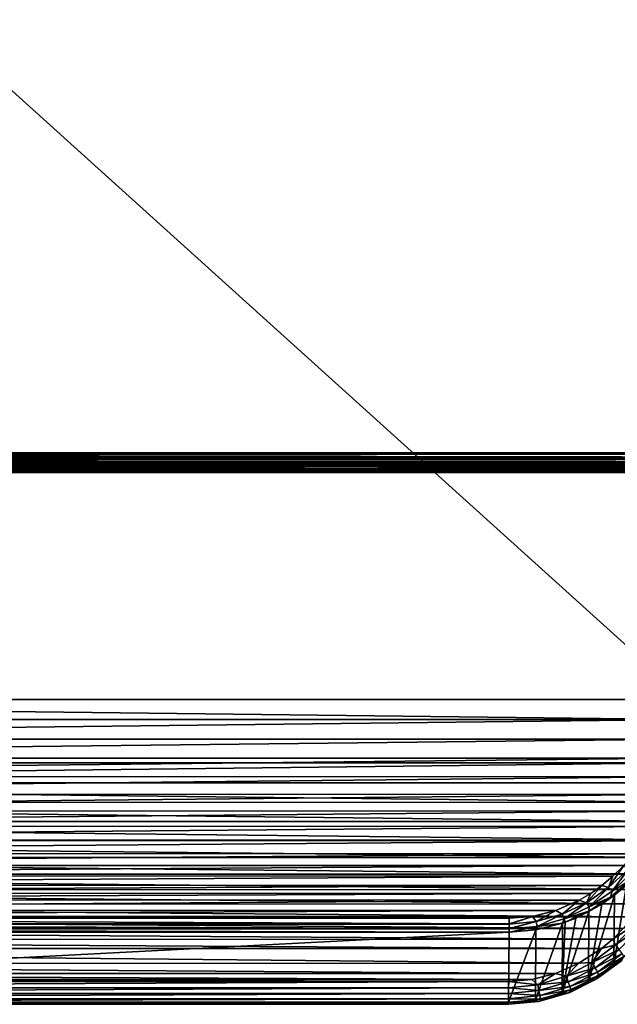
# Model space of a CAD drawing. Units: millimetres. Extents: x -60 to 60, y -80 to 124.
# Drawn here: x 5 to 20, y -80 to -54 of the extents above; entities that cross this region are included whole.
import ezdxf

# ---------------------------------------------------------------- set-up
doc = ezdxf.new("R2010")
doc.units = ezdxf.units.MM
doc.header["$LTSCALE"] = 65.185185
for name, color, linetype in [('108', 7, 'CONTINUOUS'), ('109', 7, 'CONTINUOUS'), ('122', 7, 'CONTINUOUS'), ('123', 7, 'CONTINUOUS'), ('18', 7, 'CONTINUOUS'), ('45', 7, 'CONTINUOUS'), ('47', 7, 'CONTINUOUS'), ('56', 7, 'CONTINUOUS'), ('91', 7, 'CONTINUOUS'), ('92', 7, 'CONTINUOUS'), ('93', 7, 'CONTINUOUS'), ('98', 7, 'CONTINUOUS')]:
    doc.layers.add(name, color=color, linetype=linetype)

msp = doc.modelspace()

# ---------------------------------------------------------------- linework, layer by layer
at = {"layer": '108', "color": 7, "linetype": 'CONTINUOUS'}
for points in [[(-17.111, -77.377, 109.399), (17.111, -77.377, 109.399), (17.111, -77.52, 109.447), (-17.111, -77.377, 109.399)], [(-17.111, -77.52, 109.447), (-17.111, -77.377, 109.399), (17.111, -77.52, 109.447), (-17.111, -77.52, 109.447)], [(-17.111, -77.524, 109.449), (-17.111, -77.52, 109.447), (17.111, -77.524, 109.449), (-17.111, -77.524, 109.449)], [(17.111, -77.524, 109.449), (-17.111, -77.52, 109.447), (17.111, -77.52, 109.447), (17.111, -77.524, 109.449)], [(-17.111, -77.641, 109.535), (-17.111, -77.524, 109.449), (17.111, -77.641, 109.535), (-17.111, -77.641, 109.535)], [(17.111, -77.641, 109.535), (-17.111, -77.524, 109.449), (17.111, -77.524, 109.449), (17.111, -77.641, 109.535)], [(-17.111, -77.649, 109.543), (-17.111, -77.641, 109.535), (17.111, -77.649, 109.543), (-17.111, -77.649, 109.543)], [(17.111, -77.649, 109.543), (-17.111, -77.641, 109.535), (17.111, -77.641, 109.535), (17.111, -77.649, 109.543)], [(17.111, -77.731, 109.656), (-17.111, -77.731, 109.656), (-17.111, -77.649, 109.543), (17.111, -77.731, 109.656)], [(17.111, -77.731, 109.656), (-17.111, -77.649, 109.543), (17.111, -77.649, 109.543), (17.111, -77.731, 109.656)]]:
    msp.add_3dface(points, dxfattribs=at)
at = {"layer": '109', "color": 7, "linetype": 'CONTINUOUS'}
for points in [[(19.76, -76.301, 109.209), (20.033, -76.034, 109.162), (19.647, -76.595, 109.285), (19.76, -76.301, 109.209)], [(20.033, -76.034, 109.162), (20.147, -76.131, 109.204), (19.647, -76.595, 109.285), (20.033, -76.034, 109.162)], [(19.479, -76.537, 109.25), (19.76, -76.301, 109.209), (19.647, -76.595, 109.285), (19.479, -76.537, 109.25)], [(20.147, -76.131, 109.204), (19.735, -76.689, 109.374), (19.647, -76.595, 109.285), (20.147, -76.131, 109.204)], [(20.25, -76.212, 109.29), (19.735, -76.689, 109.374), (20.147, -76.131, 109.204), (20.25, -76.212, 109.29)], [(20.25, -76.212, 109.29), (20.19, -76.411, 109.437), (19.735, -76.689, 109.374), (20.25, -76.212, 109.29)], [(19.191, -76.741, 109.286), (19.479, -76.537, 109.25), (19.082, -76.982, 109.354), (19.191, -76.741, 109.286)], [(19.479, -76.537, 109.25), (19.647, -76.595, 109.285), (19.082, -76.982, 109.354), (19.479, -76.537, 109.25)], [(19.647, -76.595, 109.285), (19.153, -77.088, 109.444), (19.082, -76.982, 109.354), (19.647, -76.595, 109.285)], [(19.735, -76.689, 109.374), (19.153, -77.088, 109.444), (19.647, -76.595, 109.285), (19.735, -76.689, 109.374)], [(19.795, -76.786, 109.539), (19.696, -76.839, 109.513), (20.19, -76.411, 109.437), (19.795, -76.786, 109.539)], [(20.19, -76.411, 109.437), (19.696, -76.839, 109.513), (19.735, -76.689, 109.374), (20.19, -76.411, 109.437)], [(20.106, -76.526, 109.507), (19.795, -76.786, 109.539), (20.19, -76.411, 109.437), (20.106, -76.526, 109.507)], [(18.899, -76.914, 109.317), (19.191, -76.741, 109.286), (19.082, -76.982, 109.354), (18.899, -76.914, 109.317)], [(19.474, -77.013, 109.567), (19.145, -77.199, 109.576), (19.696, -76.839, 109.513), (19.474, -77.013, 109.567)], [(19.696, -76.839, 109.513), (19.145, -77.199, 109.576), (19.153, -77.088, 109.444), (19.696, -76.839, 109.513)], [(19.735, -76.689, 109.374), (19.696, -76.839, 109.513), (19.153, -77.088, 109.444), (19.735, -76.689, 109.374)], [(19.795, -76.786, 109.539), (19.474, -77.013, 109.567), (19.696, -76.839, 109.513), (19.795, -76.786, 109.539)], [(18.304, -77.176, 109.363), (18.899, -76.914, 109.317), (18.461, -77.276, 109.406), (18.304, -77.176, 109.363)], [(18.899, -76.914, 109.317), (19.082, -76.982, 109.354), (18.461, -77.276, 109.406), (18.899, -76.914, 109.317)], [(19.082, -76.982, 109.354), (18.511, -77.392, 109.498), (18.461, -77.276, 109.406), (19.082, -76.982, 109.354)], [(19.153, -77.088, 109.444), (18.511, -77.392, 109.498), (19.082, -76.982, 109.354), (19.153, -77.088, 109.444)], [(19.153, -77.088, 109.444), (19.145, -77.199, 109.576), (18.511, -77.392, 109.498), (19.153, -77.088, 109.444)], [(19.474, -77.013, 109.567), (19.146, -77.207, 109.592), (19.145, -77.199, 109.576), (19.474, -77.013, 109.567)], [(17.111, -77.377, 109.399), (17.703, -77.328, 109.39), (17.111, -77.52, 109.447), (17.111, -77.377, 109.399)], [(17.703, -77.328, 109.39), (17.111, -77.524, 109.449), (17.111, -77.52, 109.447), (17.703, -77.328, 109.39)], [(17.111, -77.524, 109.449), (17.703, -77.328, 109.39), (17.798, -77.461, 109.438), (17.111, -77.524, 109.449)], [(17.703, -77.328, 109.39), (18.304, -77.176, 109.363), (17.798, -77.461, 109.438), (17.703, -77.328, 109.39)], [(18.304, -77.176, 109.363), (18.461, -77.276, 109.406), (17.798, -77.461, 109.438), (18.304, -77.176, 109.363)], [(18.461, -77.276, 109.406), (17.824, -77.584, 109.532), (17.798, -77.461, 109.438), (18.461, -77.276, 109.406)], [(18.511, -77.392, 109.498), (17.824, -77.584, 109.532), (18.461, -77.276, 109.406), (18.511, -77.392, 109.498)], [(19.145, -77.199, 109.576), (18.542, -77.478, 109.625), (18.511, -77.392, 109.498), (19.145, -77.199, 109.576)], [(18.812, -77.37, 109.612), (18.542, -77.478, 109.625), (19.145, -77.199, 109.576), (18.812, -77.37, 109.612)], [(19.146, -77.207, 109.592), (18.812, -77.37, 109.612), (19.145, -77.199, 109.576), (19.146, -77.207, 109.592)], [(17.111, -77.649, 109.543), (17.111, -77.641, 109.535), (17.798, -77.461, 109.438), (17.111, -77.649, 109.543)], [(17.824, -77.584, 109.532), (17.111, -77.649, 109.543), (17.798, -77.461, 109.438), (17.824, -77.584, 109.532)], [(17.111, -77.641, 109.535), (17.111, -77.524, 109.449), (17.798, -77.461, 109.438), (17.111, -77.641, 109.535)], [(17.794, -77.675, 109.649), (17.111, -77.731, 109.656), (17.824, -77.584, 109.532), (17.794, -77.675, 109.649)], [(17.111, -77.731, 109.656), (17.111, -77.649, 109.543), (17.824, -77.584, 109.532), (17.111, -77.731, 109.656)], [(18.475, -77.502, 109.628), (17.794, -77.675, 109.649), (17.824, -77.584, 109.532), (18.475, -77.502, 109.628)], [(18.511, -77.392, 109.498), (18.475, -77.502, 109.628), (17.824, -77.584, 109.532), (18.511, -77.392, 109.498)], [(18.542, -77.478, 109.625), (18.475, -77.502, 109.628), (18.511, -77.392, 109.498), (18.542, -77.478, 109.625)]]:
    msp.add_3dface(points, dxfattribs=at)
at = {"layer": '122', "color": 7, "linetype": 'CONTINUOUS'}
for points in [[(17.095, -78.99, 113.745), (-17.095, -78.99, 113.745), (-17.095, -79.149, 113.747), (17.095, -78.99, 113.745)], [(17.095, -78.99, 113.745), (-17.095, -79.149, 113.747), (17.095, -79.149, 113.747), (17.095, -78.99, 113.745)], [(-17.095, -79.149, 113.747), (-17.095, -79.3, 113.7), (17.095, -79.149, 113.747), (-17.095, -79.149, 113.747)], [(17.095, -79.149, 113.747), (-17.095, -79.3, 113.7), (17.095, -79.3, 113.7), (17.095, -79.149, 113.747)], [(-17.095, -79.3, 113.7), (-17.095, -79.43, 113.607), (17.095, -79.3, 113.7), (-17.095, -79.3, 113.7)], [(17.095, -79.3, 113.7), (-17.095, -79.43, 113.607), (17.095, -79.43, 113.607), (17.095, -79.3, 113.7)], [(-17.095, -79.43, 113.607), (-17.095, -79.523, 113.479), (17.095, -79.43, 113.607), (-17.095, -79.43, 113.607)], [(17.095, -79.43, 113.607), (-17.095, -79.523, 113.479), (17.095, -79.523, 113.479), (17.095, -79.43, 113.607)], [(-17.095, -79.519, 113.018), (17.095, -79.519, 113.018), (17.095, -79.57, 113.168), (-17.095, -79.519, 113.018)], [(-17.095, -79.57, 113.168), (-17.095, -79.519, 113.018), (17.095, -79.57, 113.168), (-17.095, -79.57, 113.168)], [(-17.095, -79.523, 113.479), (-17.095, -79.572, 113.327), (17.095, -79.523, 113.479), (-17.095, -79.523, 113.479)], [(17.095, -79.523, 113.479), (-17.095, -79.572, 113.327), (17.095, -79.572, 113.327), (17.095, -79.523, 113.479)], [(-17.095, -79.572, 113.327), (-17.095, -79.57, 113.168), (17.095, -79.572, 113.327), (-17.095, -79.572, 113.327)], [(17.095, -79.572, 113.327), (-17.095, -79.57, 113.168), (17.095, -79.57, 113.168), (17.095, -79.572, 113.327)]]:
    msp.add_3dface(points, dxfattribs=at)
at = {"layer": '123', "color": 7, "linetype": 'CONTINUOUS'}
for points in [[(20.023, -77.641, 113.507), (19.752, -77.909, 113.554), (20.338, -77.523, 113.461), (20.023, -77.641, 113.507)], [(19.752, -77.909, 113.554), (19.821, -78.058, 113.555), (20.338, -77.523, 113.461), (19.752, -77.909, 113.554)], [(19.821, -78.058, 113.555), (20.447, -77.625, 113.404), (20.338, -77.523, 113.461), (19.821, -78.058, 113.555)], [(19.916, -78.174, 113.501), (20.447, -77.625, 113.404), (19.821, -78.058, 113.555), (19.916, -78.174, 113.501)], [(19.471, -78.145, 113.596), (19.227, -78.509, 113.635), (19.821, -78.058, 113.555), (19.471, -78.145, 113.596)], [(19.227, -78.509, 113.635), (19.916, -78.174, 113.501), (19.821, -78.058, 113.555), (19.227, -78.509, 113.635)], [(19.752, -77.909, 113.554), (19.471, -78.145, 113.596), (19.821, -78.058, 113.555), (19.752, -77.909, 113.554)], [(19.471, -78.145, 113.596), (18.891, -78.524, 113.663), (19.227, -78.509, 113.635), (19.471, -78.145, 113.596)], [(19.304, -78.639, 113.583), (19.916, -78.174, 113.501), (19.227, -78.509, 113.635), (19.304, -78.639, 113.583)], [(19.304, -78.639, 113.583), (19.991, -78.275, 113.404), (19.916, -78.174, 113.501), (19.304, -78.639, 113.583)], [(19.364, -78.751, 113.487), (19.991, -78.275, 113.404), (19.304, -78.639, 113.583), (19.364, -78.751, 113.487)], [(19.364, -78.751, 113.487), (20.038, -78.351, 113.272), (19.991, -78.275, 113.404), (19.364, -78.751, 113.487)], [(19.402, -78.833, 113.357), (20.038, -78.351, 113.272), (19.364, -78.751, 113.487), (19.402, -78.833, 113.357)], [(19.402, -78.833, 113.357), (19.988, -78.45, 113.129), (20.038, -78.351, 113.272), (19.402, -78.833, 113.357)], [(19.782, -78.571, 112.9), (20.094, -78.31, 112.868), (19.889, -78.523, 112.983), (19.782, -78.571, 112.9)], [(18.891, -78.524, 113.663), (18.296, -78.787, 113.709), (18.563, -78.855, 113.696), (18.891, -78.524, 113.663)], [(18.891, -78.524, 113.663), (18.563, -78.855, 113.696), (19.227, -78.509, 113.635), (18.891, -78.524, 113.663)], [(18.563, -78.855, 113.696), (19.304, -78.639, 113.583), (19.227, -78.509, 113.635), (18.563, -78.855, 113.696)], [(19.134, -78.993, 112.953), (19.782, -78.571, 112.9), (19.276, -78.956, 113.06), (19.134, -78.993, 112.953)], [(19.782, -78.571, 112.9), (19.889, -78.523, 112.983), (19.276, -78.956, 113.06), (19.782, -78.571, 112.9)], [(19.889, -78.523, 112.983), (19.359, -78.913, 113.211), (19.276, -78.956, 113.06), (19.889, -78.523, 112.983)], [(19.359, -78.913, 113.211), (19.988, -78.45, 113.129), (19.402, -78.833, 113.357), (19.359, -78.913, 113.211)], [(19.988, -78.45, 113.129), (19.359, -78.913, 113.211), (19.889, -78.523, 112.983), (19.988, -78.45, 113.129)], [(18.296, -78.787, 113.709), (17.694, -78.94, 113.736), (17.844, -79.073, 113.734), (18.296, -78.787, 113.709)], [(18.296, -78.787, 113.709), (17.844, -79.073, 113.734), (18.563, -78.855, 113.696), (18.296, -78.787, 113.709)], [(17.844, -79.073, 113.734), (18.617, -78.996, 113.646), (18.563, -78.855, 113.696), (17.844, -79.073, 113.734)], [(18.617, -78.996, 113.646), (19.304, -78.639, 113.583), (18.563, -78.855, 113.696), (18.617, -78.996, 113.646)], [(18.617, -78.996, 113.646), (19.364, -78.751, 113.487), (19.304, -78.639, 113.583), (18.617, -78.996, 113.646)], [(18.66, -79.117, 113.552), (19.364, -78.751, 113.487), (18.617, -78.996, 113.646), (18.66, -79.117, 113.552)], [(18.66, -79.117, 113.552), (19.402, -78.833, 113.357), (19.364, -78.751, 113.487), (18.66, -79.117, 113.552)], [(18.687, -79.205, 113.423), (19.402, -78.833, 113.357), (18.66, -79.117, 113.552), (18.687, -79.205, 113.423)], [(18.687, -79.205, 113.423), (19.359, -78.913, 113.211), (19.402, -78.833, 113.357), (18.687, -79.205, 113.423)], [(17.694, -78.94, 113.736), (17.095, -78.99, 113.745), (17.844, -79.073, 113.734), (17.694, -78.94, 113.736)], [(17.095, -78.99, 113.745), (17.095, -79.149, 113.747), (17.844, -79.073, 113.734), (17.095, -78.99, 113.745)], [(17.095, -79.149, 113.747), (17.872, -79.222, 113.686), (17.844, -79.073, 113.734), (17.095, -79.149, 113.747)], [(17.872, -79.222, 113.686), (18.617, -78.996, 113.646), (17.844, -79.073, 113.734), (17.872, -79.222, 113.686)], [(17.872, -79.222, 113.686), (18.66, -79.117, 113.552), (18.617, -78.996, 113.646), (17.872, -79.222, 113.686)], [(17.895, -79.349, 113.593), (18.66, -79.117, 113.552), (17.872, -79.222, 113.686), (17.895, -79.349, 113.593)], [(17.895, -79.349, 113.593), (18.687, -79.205, 113.423), (18.66, -79.117, 113.552), (17.895, -79.349, 113.593)], [(18.463, -79.288, 112.989), (19.134, -78.993, 112.953), (18.594, -79.288, 113.118), (18.463, -79.288, 112.989)], [(19.134, -78.993, 112.953), (19.276, -78.956, 113.06), (18.594, -79.288, 113.118), (19.134, -78.993, 112.953)], [(19.276, -78.956, 113.06), (18.655, -79.268, 113.274), (18.594, -79.288, 113.118), (19.276, -78.956, 113.06)], [(18.655, -79.268, 113.274), (19.359, -78.913, 113.211), (18.687, -79.205, 113.423), (18.655, -79.268, 113.274)], [(19.359, -78.913, 113.211), (18.655, -79.268, 113.274), (19.276, -78.956, 113.06), (19.359, -78.913, 113.211)], [(17.095, -79.149, 113.747), (17.095, -79.3, 113.7), (17.872, -79.222, 113.686), (17.095, -79.149, 113.747)], [(17.095, -79.3, 113.7), (17.895, -79.349, 113.593), (17.872, -79.222, 113.686), (17.095, -79.3, 113.7)], [(17.095, -79.3, 113.7), (17.095, -79.43, 113.607), (17.895, -79.349, 113.593), (17.095, -79.3, 113.7)], [(17.095, -79.43, 113.607), (17.909, -79.442, 113.464), (17.895, -79.349, 113.593), (17.095, -79.43, 113.607)], [(17.781, -79.462, 113.011), (18.463, -79.288, 112.989), (17.86, -79.498, 113.155), (17.781, -79.462, 113.011)], [(18.463, -79.288, 112.989), (18.594, -79.288, 113.118), (17.86, -79.498, 113.155), (18.463, -79.288, 112.989)], [(18.594, -79.288, 113.118), (17.892, -79.494, 113.313), (17.86, -79.498, 113.155), (18.594, -79.288, 113.118)], [(17.892, -79.494, 113.313), (18.655, -79.268, 113.274), (17.909, -79.442, 113.464), (17.892, -79.494, 113.313)], [(18.655, -79.268, 113.274), (17.892, -79.494, 113.313), (18.594, -79.288, 113.118), (18.655, -79.268, 113.274)], [(17.909, -79.442, 113.464), (18.687, -79.205, 113.423), (17.895, -79.349, 113.593), (17.909, -79.442, 113.464)], [(17.909, -79.442, 113.464), (18.655, -79.268, 113.274), (18.687, -79.205, 113.423), (17.909, -79.442, 113.464)], [(17.095, -79.43, 113.607), (17.095, -79.523, 113.479), (17.909, -79.442, 113.464), (17.095, -79.43, 113.607)], [(17.095, -79.523, 113.479), (17.892, -79.494, 113.313), (17.909, -79.442, 113.464), (17.095, -79.523, 113.479)], [(17.095, -79.519, 113.018), (17.781, -79.462, 113.011), (17.095, -79.57, 113.168), (17.095, -79.519, 113.018)], [(17.095, -79.57, 113.168), (17.781, -79.462, 113.011), (17.86, -79.498, 113.155), (17.095, -79.57, 113.168)], [(17.095, -79.523, 113.479), (17.095, -79.572, 113.327), (17.892, -79.494, 113.313), (17.095, -79.523, 113.479)], [(17.892, -79.494, 113.313), (17.095, -79.572, 113.327), (17.86, -79.498, 113.155), (17.892, -79.494, 113.313)], [(17.095, -79.572, 113.327), (17.095, -79.57, 113.168), (17.86, -79.498, 113.155), (17.095, -79.572, 113.327)]]:
    msp.add_3dface(points, dxfattribs=at)
at = {"layer": '18', "color": 7, "linetype": 'CONTINUOUS', "true_color": 0xaaaaaa}
for points in [[(60, 29, 49.7), (60, -65.5, 49.7), (-60, 29, 49.7), (60, 29, 49.7)], [(-60, 29, 49.7), (60, -65.5, 49.7), (-60, -65.5, 49.7), (-60, 29, 49.7)], [(-60, -65.5, 49.7), (60, -65.5, 49.7), (59.975, -65.655, 49.7), (-60, -65.5, 49.7)], [(-59.975, -65.655, 49.7), (-60, -65.5, 49.7), (59.975, -65.655, 49.7), (-59.975, -65.655, 49.7)], [(-59.904, -65.794, 49.7), (-59.975, -65.655, 49.7), (59.904, -65.794, 49.7), (-59.904, -65.794, 49.7)], [(59.904, -65.794, 49.7), (-59.975, -65.655, 49.7), (59.975, -65.655, 49.7), (59.904, -65.794, 49.7)], [(-59.794, -65.904, 49.7), (-59.904, -65.794, 49.7), (59.794, -65.904, 49.7), (-59.794, -65.904, 49.7)], [(59.794, -65.904, 49.7), (-59.904, -65.794, 49.7), (59.904, -65.794, 49.7), (59.794, -65.904, 49.7)], [(59.655, -65.975, 49.7), (0, -66, 49.7), (-59.794, -65.904, 49.7), (59.655, -65.975, 49.7)], [(59.655, -65.975, 49.7), (-59.794, -65.904, 49.7), (59.794, -65.904, 49.7), (59.655, -65.975, 49.7)], [(59.5, -66, 49.7), (0, -66, 49.7), (59.655, -65.975, 49.7), (59.5, -66, 49.7)]]:
    msp.add_3dface(points, dxfattribs=at)
at = {"layer": '45', "color": 7, "linetype": 'CONTINUOUS', "true_color": 0xaaaaaa}
for points in [[(20.827, -8.246, 57.7), (19.629, -10.791, 57.7), (59.5, -65.5, 57.7), (20.827, -8.246, 57.7)], [(19.629, -10.791, 57.7), (18.122, -13.166, 57.7), (59.5, -65.5, 57.7), (19.629, -10.791, 57.7)], [(18.122, -13.166, 57.7), (16.329, -15.334, 57.7), (59.5, -65.5, 57.7), (18.122, -13.166, 57.7)], [(16.329, -15.334, 57.7), (14.278, -17.26, 57.7), (59.5, -65.5, 57.7), (16.329, -15.334, 57.7)], [(14.278, -17.26, 57.7), (12.003, -18.913, 57.7), (59.5, -65.5, 57.7), (14.278, -17.26, 57.7)], [(12.003, -18.913, 57.7), (9.537, -20.268, 57.7), (-59.5, -65.5, 57.7), (12.003, -18.913, 57.7)], [(59.5, -65.5, 57.7), (12.003, -18.913, 57.7), (-59.5, -65.5, 57.7), (59.5, -65.5, 57.7)], [(9.537, -20.268, 57.7), (6.922, -21.304, 57.7), (-59.5, -65.5, 57.7), (9.537, -20.268, 57.7)], [(6.922, -21.304, 57.7), (4.197, -22.003, 57.7), (-59.5, -65.5, 57.7), (6.922, -21.304, 57.7)]]:
    msp.add_3dface(points, dxfattribs=at)
at = {"layer": '47', "color": 7, "linetype": 'CONTINUOUS', "true_color": 0xaaaaaa}
for points in [[(0, -66, 49.7), (59.5, -66, 49.7), (-59.5, -66, 57.2), (0, -66, 49.7)], [(-59.5, -66, 57.2), (59.5, -66, 49.7), (59.5, -66, 57.2), (-59.5, -66, 57.2)]]:
    msp.add_3dface(points, dxfattribs=at)
at = {"layer": '56', "color": 7, "linetype": 'CONTINUOUS', "true_color": 0xaaaaaa}
for points in [[(59.5, -65.5, 57.7), (-59.5, -65.5, 57.7), (-59.5, -65.58, 57.694), (59.5, -65.5, 57.7)], [(59.5, -65.611, 57.688), (59.5, -65.5, 57.7), (-59.5, -65.61, 57.688), (59.5, -65.611, 57.688)], [(-59.5, -65.61, 57.688), (59.5, -65.5, 57.7), (-59.5, -65.58, 57.694), (-59.5, -65.61, 57.688)], [(-59.5, -65.659, 57.674), (59.5, -65.611, 57.688), (-59.5, -65.61, 57.688), (-59.5, -65.659, 57.674)], [(59.5, -65.659, 57.674), (59.5, -65.611, 57.688), (-59.5, -65.659, 57.674), (59.5, -65.659, 57.674)], [(59.5, -65.735, 57.641), (59.5, -65.659, 57.674), (-59.5, -65.735, 57.641), (59.5, -65.735, 57.641)], [(-59.5, -65.735, 57.641), (59.5, -65.659, 57.674), (-59.5, -65.659, 57.674), (-59.5, -65.735, 57.641)], [(59.5, -65.804, 57.597), (59.5, -65.735, 57.641), (-59.5, -65.804, 57.597), (59.5, -65.804, 57.597)], [(-59.5, -65.804, 57.597), (59.5, -65.735, 57.641), (-59.5, -65.735, 57.641), (-59.5, -65.804, 57.597)], [(59.5, -65.824, 57.581), (59.5, -65.804, 57.597), (-59.5, -65.823, 57.582), (59.5, -65.824, 57.581)], [(-59.5, -65.823, 57.582), (59.5, -65.804, 57.597), (-59.5, -65.804, 57.597), (-59.5, -65.823, 57.582)], [(-59.5, -65.912, 57.484), (59.5, -65.824, 57.581), (-59.5, -65.823, 57.582), (-59.5, -65.912, 57.484)], [(59.5, -65.912, 57.484), (59.5, -65.824, 57.581), (-59.5, -65.912, 57.484), (59.5, -65.912, 57.484)], [(59.5, -65.949, 57.419), (59.5, -65.912, 57.484), (-59.5, -65.949, 57.419), (59.5, -65.949, 57.419)], [(-59.5, -65.949, 57.419), (59.5, -65.912, 57.484), (-59.5, -65.912, 57.484), (-59.5, -65.949, 57.419)], [(59.5, -65.977, 57.349), (59.5, -65.949, 57.419), (-59.5, -65.977, 57.349), (59.5, -65.977, 57.349)], [(-59.5, -65.977, 57.349), (59.5, -65.949, 57.419), (-59.5, -65.949, 57.419), (-59.5, -65.977, 57.349)], [(59.5, -65.994, 57.275), (59.5, -65.977, 57.349), (-59.5, -65.994, 57.275), (59.5, -65.994, 57.275)], [(-59.5, -65.994, 57.275), (59.5, -65.977, 57.349), (-59.5, -65.977, 57.349), (-59.5, -65.994, 57.275)], [(-59.5, -66, 57.2), (59.5, -66, 57.2), (59.5, -65.994, 57.275), (-59.5, -66, 57.2)], [(-59.5, -66, 57.2), (59.5, -65.994, 57.275), (-59.5, -65.994, 57.275), (-59.5, -66, 57.2)]]:
    msp.add_3dface(points, dxfattribs=at)
at = {"layer": '91', "color": 7, "linetype": 'CONTINUOUS'}
for points in [[(21.956, -33.69, 105.757), (-21.956, -33.69, 105.757), (-21.609, -73.41, 112.761), (21.956, -33.69, 105.757)], [(21.609, -73.41, 112.761), (21.956, -33.69, 105.757), (-21.609, -73.41, 112.761), (21.609, -73.41, 112.761)], [(-21.587, -73.918, 112.85), (21.609, -73.41, 112.761), (-21.609, -73.41, 112.761), (-21.587, -73.918, 112.85)], [(21.587, -73.917, 112.85), (21.609, -73.41, 112.761), (-21.587, -73.918, 112.85), (21.587, -73.917, 112.85)], [(21.528, -74.417, 112.938), (21.587, -73.917, 112.85), (-21.587, -73.918, 112.85), (21.528, -74.417, 112.938)], [(-21.527, -74.419, 112.939), (21.528, -74.417, 112.938), (-21.587, -73.918, 112.85), (-21.527, -74.419, 112.939)], [(21.434, -74.905, 113.024), (21.528, -74.417, 112.938), (-21.527, -74.419, 112.939), (21.434, -74.905, 113.024)], [(-21.433, -74.908, 113.025), (21.434, -74.905, 113.024), (-21.527, -74.419, 112.939), (-21.433, -74.908, 113.025)], [(21.308, -75.376, 113.107), (21.434, -74.905, 113.024), (-21.433, -74.908, 113.025), (21.308, -75.376, 113.107)], [(-21.306, -75.38, 113.108), (21.308, -75.376, 113.107), (-21.433, -74.908, 113.025), (-21.306, -75.38, 113.108)], [(21.151, -75.825, 113.187), (21.308, -75.376, 113.107), (-21.306, -75.38, 113.108), (21.151, -75.825, 113.187)], [(-21.149, -75.83, 113.188), (21.151, -75.825, 113.187), (-21.306, -75.38, 113.108), (-21.149, -75.83, 113.188)], [(20.966, -76.249, 113.261), (21.151, -75.825, 113.187), (-21.149, -75.83, 113.188), (20.966, -76.249, 113.261)], [(-20.964, -76.255, 113.262), (20.966, -76.249, 113.261), (-21.149, -75.83, 113.188), (-20.964, -76.255, 113.262)], [(20.758, -76.644, 113.331), (20.966, -76.249, 113.261), (-20.964, -76.255, 113.262), (20.758, -76.644, 113.331)], [(-20.755, -76.65, 113.332), (20.758, -76.644, 113.331), (-20.964, -76.255, 113.262), (-20.755, -76.65, 113.332)], [(20.529, -77.008, 113.395), (20.758, -76.644, 113.331), (-20.755, -76.65, 113.332), (20.529, -77.008, 113.395)], [(-20.525, -77.015, 113.396), (20.529, -77.008, 113.395), (-20.755, -76.65, 113.332), (-20.525, -77.015, 113.396)], [(20.283, -77.341, 113.454), (20.529, -77.008, 113.395), (-20.525, -77.015, 113.396), (20.283, -77.341, 113.454)], [(-20.278, -77.347, 113.455), (20.283, -77.341, 113.454), (-20.525, -77.015, 113.396), (-20.278, -77.347, 113.455)], [(20.023, -77.641, 113.507), (20.283, -77.341, 113.454), (-20.278, -77.347, 113.455), (20.023, -77.641, 113.507)], [(-20.017, -77.647, 113.508), (20.023, -77.641, 113.507), (-20.278, -77.347, 113.455), (-20.017, -77.647, 113.508)], [(19.752, -77.909, 113.554), (20.023, -77.641, 113.507), (-20.017, -77.647, 113.508), (19.752, -77.909, 113.554)], [(-19.745, -77.915, 113.555), (19.752, -77.909, 113.554), (-20.017, -77.647, 113.508), (-19.745, -77.915, 113.555)], [(19.471, -78.145, 113.596), (19.752, -77.909, 113.554), (-19.745, -77.915, 113.555), (19.471, -78.145, 113.596)], [(-19.464, -78.15, 113.597), (19.471, -78.145, 113.596), (-19.745, -77.915, 113.555), (-19.464, -78.15, 113.597)], [(18.891, -78.524, 113.663), (19.471, -78.145, 113.596), (-19.464, -78.15, 113.597), (18.891, -78.524, 113.663)], [(-18.883, -78.528, 113.663), (18.891, -78.524, 113.663), (-19.464, -78.15, 113.597), (-18.883, -78.528, 113.663)], [(18.296, -78.787, 113.709), (18.891, -78.524, 113.663), (-18.883, -78.528, 113.663), (18.296, -78.787, 113.709)], [(-18.288, -78.789, 113.709), (18.296, -78.787, 113.709), (-18.883, -78.528, 113.663), (-18.288, -78.789, 113.709)], [(17.694, -78.94, 113.736), (18.296, -78.787, 113.709), (-18.288, -78.789, 113.709), (17.694, -78.94, 113.736)], [(-17.688, -78.941, 113.736), (17.694, -78.94, 113.736), (-18.288, -78.789, 113.709), (-17.688, -78.941, 113.736)], [(-17.095, -78.99, 113.745), (17.694, -78.94, 113.736), (-17.688, -78.941, 113.736), (-17.095, -78.99, 113.745)], [(17.095, -78.99, 113.745), (17.694, -78.94, 113.736), (-17.095, -78.99, 113.745), (17.095, -78.99, 113.745)]]:
    msp.add_3dface(points, dxfattribs=at)
at = {"layer": '92', "color": 7, "linetype": 'CONTINUOUS'}
for points in [[(-17.095, -79.519, 113.018), (-17.111, -77.731, 109.656), (17.111, -77.731, 109.656), (-17.095, -79.519, 113.018)], [(17.095, -79.519, 113.018), (-17.095, -79.519, 113.018), (17.111, -77.731, 109.656), (17.095, -79.519, 113.018)]]:
    msp.add_3dface(points, dxfattribs=at)
at = {"layer": '93', "color": 7, "linetype": 'CONTINUOUS'}
for points in [[(21.969, -32.415, 101.471), (21.625, -71.796, 108.415), (-21.969, -32.415, 101.471), (21.969, -32.415, 101.471)], [(-21.969, -32.415, 101.471), (21.625, -71.796, 108.415), (-21.625, -71.796, 108.415), (-21.969, -32.415, 101.471)], [(-21.625, -71.796, 108.415), (21.625, -71.796, 108.415), (21.602, -72.304, 108.504), (-21.625, -71.796, 108.415)], [(-21.602, -72.303, 108.504), (-21.625, -71.796, 108.415), (21.602, -72.304, 108.504), (-21.602, -72.303, 108.504)], [(-21.543, -72.803, 108.592), (-21.602, -72.303, 108.504), (21.602, -72.304, 108.504), (-21.543, -72.803, 108.592)], [(21.543, -72.806, 108.593), (-21.543, -72.803, 108.592), (21.602, -72.304, 108.504), (21.543, -72.806, 108.593)], [(-21.45, -73.291, 108.678), (-21.543, -72.803, 108.592), (21.543, -72.806, 108.593), (-21.45, -73.291, 108.678)], [(21.449, -73.295, 108.679), (-21.45, -73.291, 108.678), (21.543, -72.806, 108.593), (21.449, -73.295, 108.679)], [(-21.323, -73.762, 108.761), (-21.45, -73.291, 108.678), (21.449, -73.295, 108.679), (-21.323, -73.762, 108.761)], [(21.322, -73.767, 108.762), (-21.323, -73.762, 108.761), (21.449, -73.295, 108.679), (21.322, -73.767, 108.762)], [(-21.166, -74.211, 108.84), (-21.323, -73.762, 108.761), (21.322, -73.767, 108.762), (-21.166, -74.211, 108.84)], [(21.164, -74.217, 108.841), (-21.166, -74.211, 108.84), (21.322, -73.767, 108.762), (21.164, -74.217, 108.841)], [(-20.982, -74.635, 108.915), (-21.166, -74.211, 108.84), (21.164, -74.217, 108.841), (-20.982, -74.635, 108.915)], [(20.979, -74.641, 108.916), (-20.982, -74.635, 108.915), (21.164, -74.217, 108.841), (20.979, -74.641, 108.916)], [(-20.774, -75.03, 108.985), (-20.982, -74.635, 108.915), (20.979, -74.641, 108.916), (-20.774, -75.03, 108.985)], [(20.77, -75.037, 108.986), (-20.774, -75.03, 108.985), (20.979, -74.641, 108.916), (20.77, -75.037, 108.986)], [(-20.545, -75.395, 109.049), (-20.774, -75.03, 108.985), (20.77, -75.037, 108.986), (-20.545, -75.395, 109.049)], [(20.541, -75.401, 109.05), (-20.545, -75.395, 109.049), (20.77, -75.037, 108.986), (20.541, -75.401, 109.05)], [(-20.299, -75.727, 109.108), (-20.545, -75.395, 109.049), (20.541, -75.401, 109.05), (-20.299, -75.727, 109.108)], [(20.294, -75.734, 109.109), (-20.299, -75.727, 109.108), (20.541, -75.401, 109.05), (20.294, -75.734, 109.109)], [(-20.039, -76.027, 109.161), (-20.299, -75.727, 109.108), (20.294, -75.734, 109.109), (-20.039, -76.027, 109.161)], [(20.033, -76.034, 109.162), (-20.039, -76.027, 109.161), (20.294, -75.734, 109.109), (20.033, -76.034, 109.162)], [(-19.767, -76.295, 109.208), (-20.039, -76.027, 109.161), (20.033, -76.034, 109.162), (-19.767, -76.295, 109.208)], [(19.76, -76.301, 109.209), (-19.767, -76.295, 109.208), (20.033, -76.034, 109.162), (19.76, -76.301, 109.209)], [(-19.487, -76.531, 109.249), (-19.767, -76.295, 109.208), (19.76, -76.301, 109.209), (-19.487, -76.531, 109.249)], [(19.479, -76.537, 109.25), (-19.487, -76.531, 109.249), (19.76, -76.301, 109.209), (19.479, -76.537, 109.25)], [(-19.199, -76.736, 109.286), (-19.487, -76.531, 109.249), (19.479, -76.537, 109.25), (-19.199, -76.736, 109.286)], [(19.191, -76.741, 109.286), (-19.199, -76.736, 109.286), (19.479, -76.537, 109.25), (19.191, -76.741, 109.286)], [(-18.906, -76.91, 109.316), (-19.199, -76.736, 109.286), (19.191, -76.741, 109.286), (-18.906, -76.91, 109.316)], [(18.899, -76.914, 109.317), (-18.906, -76.91, 109.316), (19.191, -76.741, 109.286), (18.899, -76.914, 109.317)], [(-18.311, -77.173, 109.363), (-18.906, -76.91, 109.316), (18.899, -76.914, 109.317), (-18.311, -77.173, 109.363)], [(18.304, -77.176, 109.363), (-18.311, -77.173, 109.363), (18.899, -76.914, 109.317), (18.304, -77.176, 109.363)], [(-17.71, -77.327, 109.39), (-18.311, -77.173, 109.363), (18.304, -77.176, 109.363), (-17.71, -77.327, 109.39)], [(17.703, -77.328, 109.39), (-17.71, -77.327, 109.39), (18.304, -77.176, 109.363), (17.703, -77.328, 109.39)], [(-17.111, -77.377, 109.399), (-17.71, -77.327, 109.39), (17.111, -77.377, 109.399), (-17.111, -77.377, 109.399)], [(17.111, -77.377, 109.399), (-17.71, -77.327, 109.39), (17.703, -77.328, 109.39), (17.111, -77.377, 109.399)]]:
    msp.add_3dface(points, dxfattribs=at)
at = {"layer": '98', "color": 7, "linetype": 'CONTINUOUS'}
for points in [[(20.094, -78.31, 112.868), (19.782, -78.571, 112.9), (20.106, -76.526, 109.507), (20.094, -78.31, 112.868)], [(20.106, -76.526, 109.507), (19.782, -78.571, 112.9), (19.795, -76.786, 109.539), (20.106, -76.526, 109.507)], [(19.782, -78.571, 112.9), (19.134, -78.993, 112.953), (19.795, -76.786, 109.539), (19.782, -78.571, 112.9)], [(19.795, -76.786, 109.539), (19.134, -78.993, 112.953), (19.474, -77.013, 109.567), (19.795, -76.786, 109.539)], [(19.474, -77.013, 109.567), (19.134, -78.993, 112.953), (19.146, -77.207, 109.592), (19.474, -77.013, 109.567)], [(19.134, -78.993, 112.953), (18.463, -79.288, 112.989), (19.146, -77.207, 109.592), (19.134, -78.993, 112.953)], [(19.146, -77.207, 109.592), (18.463, -79.288, 112.989), (18.812, -77.37, 109.612), (19.146, -77.207, 109.592)], [(18.812, -77.37, 109.612), (18.463, -79.288, 112.989), (18.542, -77.478, 109.625), (18.812, -77.37, 109.612)], [(18.463, -79.288, 112.989), (17.781, -79.462, 113.011), (18.475, -77.502, 109.628), (18.463, -79.288, 112.989)], [(18.475, -77.502, 109.628), (17.781, -79.462, 113.011), (17.794, -77.675, 109.649), (18.475, -77.502, 109.628)], [(18.542, -77.478, 109.625), (18.463, -79.288, 112.989), (18.475, -77.502, 109.628), (18.542, -77.478, 109.625)], [(17.095, -79.519, 113.018), (17.111, -77.731, 109.656), (17.794, -77.675, 109.649), (17.095, -79.519, 113.018)], [(17.781, -79.462, 113.011), (17.095, -79.519, 113.018), (17.794, -77.675, 109.649), (17.781, -79.462, 113.011)]]:
    msp.add_3dface(points, dxfattribs=at)

doc.saveas('drawing.dxf')
